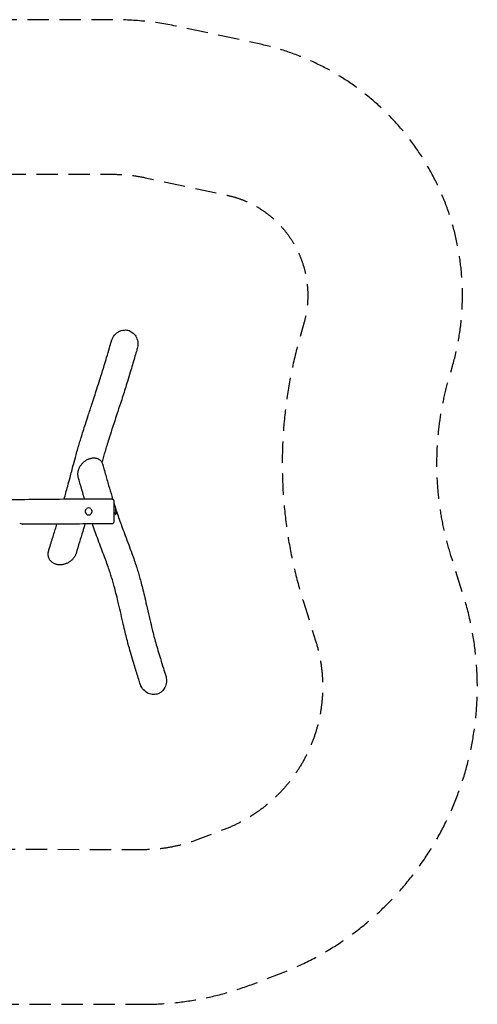
# Model space of a CAD drawing. Units: millimetres. Extents: x -7781 to 7936, y -2925 to 2935.
# Drawn here: x 5215 to 7936, y -2925 to 2935 of the extents above; entities that cross this region are included whole.
import ezdxf

# ---------------------------------------------------------------- set-up
doc = ezdxf.new("R2010")
doc.units = ezdxf.units.MM
doc.header["$LTSCALE"] = 20
doc.linetypes.add('HIDDEN', pattern=[9.525, 6.35, -3.175])
for name, color, linetype in [('2d', 230, 'Continuous'), ('ASTM-BufferZone', 240, 'HIDDEN'), ('ASTM-SafetyZone', 64, 'HIDDEN')]:
    doc.layers.add(name, color=color, linetype=linetype)

msp = doc.modelspace()

# ---------------------------------------------------------------- linework, layer by layer
at = {"layer": '2d'}
for centre, radius, start, end in [((5624.8, 8.8), 21, 50.65336, 128.36421), ((5714.5, 8.8), 75, 347.65716, 14.20252), ((5624.8, 8.8), 21, 234.74289, 307.09994)]:
    msp.add_arc(centre, radius, start, end, dxfattribs=at)
for major_axis, start_param, end_param in [((0, -21), -1.289351, 0.350115), ((0, 21), -0.50277, 0.635999)]:
    msp.add_ellipse((5785.8, 8.8), major_axis=major_axis, ratio=0.139173, start_param=start_param, end_param=end_param, dxfattribs=at)
for points, knots in [([(5760.4, 1022.2), (5760.6, 1022.8), (5760.7, 1023.4), (5764.6, 1035.8), (5770.4, 1046.9), (5778.2, 1056.4), (5782.4, 1061.6), (5787.1, 1066.3), (5797.5, 1074.4), (5803, 1077.9), (5812.3, 1082.2), (5815.7, 1083.5), (5819.2, 1084.6)], [-38.824071, -38.824071, -38.824071, -38.824071, -36.974585, -36.974585, 0, 0, 0, 19.941667, 19.941667, 39.512579, 39.512579, 50.526529, 50.526529, 50.526529, 50.526529]), ([(5819.2, 1084.6), (5825.1, 1086.4), (5831.2, 1087.6), (5846.7, 1088.5), (5856.1, 1087.2), (5874.2, 1081), (5882.7, 1076), (5897.9, 1062.5), (5904.3, 1053.9), (5914, 1033.6), (5916.9, 1021.9), (5918.1, 999), (5916.7, 988), (5913.7, 977.5)], [-480.551685, -480.551685, -480.551685, -480.551685, -461.904628, -461.904628, -433.763659, -433.763659, -404.298761, -404.298761, -372.51165, -372.51165, -336.834361, -336.834361, -304.044185, -304.044185, -304.044185, -304.044185]), ([(5479.4, 82.3), (5482.7, 94.3), (5486, 106.2), (5493.1, 131.7), (5496.7, 145.3), (5505, 176.1), (5509.5, 193.1), (5520.7, 235.6), (5527.4, 261), (5539.4, 305.8), (5544.6, 325), (5553.5, 357.3), (5557.2, 370.2), (5564.2, 394.4), (5567.5, 405.7), (5574.1, 427.7), (5577.3, 438.4), (5584.4, 461.4), (5588.3, 473.8), (5596.6, 500.2), (5601.2, 514.4), (5611.1, 545.2), (5616.6, 562), (5629.3, 601), (5636.6, 623.2), (5654, 676.2), (5664, 706.8), (5680, 756.3), (5686.1, 775.2), (5696.2, 807.5), (5700.4, 820.8), (5708.9, 848.6), (5713.3, 862.9), (5722.4, 893.1), (5727.2, 908.9), (5737.5, 943.7), (5743, 962.6), (5752.5, 995.1), (5756.4, 1008.7), (5760.4, 1022.2)], [731.338191, 731.338191, 731.338191, 731.338191, 819.841517, 819.841517, 922.315101, 922.315101, 1051.589624, 1051.589624, 1243.279469, 1243.279469, 1384.81723, 1384.81723, 1477.477604, 1477.477604, 1556.991695, 1556.991695, 1630.972872, 1630.972872, 1715.694431, 1715.694431, 1811.445753, 1811.445753, 1924.275611, 1924.275611, 2073.264755, 2073.264755, 2279.904231, 2279.904231, 2410.822225, 2410.822225, 2504.681039, 2504.681039, 2606.430734, 2606.430734, 2719.737025, 2719.737025, 2856.132126, 2856.132126, 2953.7489, 2953.7489, 2953.7489, 2953.7489]), ([(5913.7, 977.5), (5913.2, 976.2), (5912.8, 974.8), (5911.2, 969.2), (5910, 965), (5905.1, 948.3), (5901.4, 935.8), (5889.5, 895), (5881.1, 866.7), (5867, 819.5), (5861.4, 800.8), (5851.1, 767.2), (5846.6, 752.4), (5837.6, 723.8), (5833.2, 710), (5823.8, 680.9), (5818.9, 665.5), (5806.9, 628.8), (5799.8, 607.5), (5783, 556.5), (5773.2, 526.8), (5757.3, 477.7), (5751, 458), (5740.6, 425.1), (5736.5, 411.8), (5729, 387.5), (5725.7, 376.5), (5719.6, 355.6), (5716.7, 345.6), (5710.7, 324.7), (5707.5, 313.6), (5704.3, 301.8), (5704, 300.9), (5703.8, 300.1)], [0, 0, 0, 0, 10, 10, 40, 40, 130.000026, 130.000026, 332.045468, 332.045468, 462.222337, 462.222337, 564.128737, 564.128737, 657.196648, 657.196648, 760.400678, 760.400678, 903.493466, 903.493466, 1103.173802, 1103.173802, 1238.313606, 1238.313606, 1332.053657, 1332.053657, 1411.110934, 1411.110934, 1483.682232, 1483.682232, 1565.482738, 1565.482738, 1571.888265, 1571.888265, 1571.888265, 1571.888265]), ([(5563.1, 214), (5562.5, 216.1), (5562, 218.3), (5561.3, 222.8), (5561.1, 225.1), (5560.8, 229.8), (5560.8, 232.2), (5561, 236.9), (5561.3, 239.3), (5562, 244.2), (5562.4, 246.6), (5563.6, 251.5), (5564.3, 253.9), (5565.9, 258.8), (5566.8, 261.2), (5568.8, 265.9), (5569.9, 268.3), (5572.4, 273), (5573.7, 275.3), (5576.5, 279.9), (5578, 282.1), (5581.2, 286.5), (5582.9, 288.7), (5586.4, 292.8), (5588.3, 294.9), (5592.1, 298.8), (5594.1, 300.7), (5598.3, 304.4), (5600.4, 306.2), (5604.9, 309.5), (5607.1, 311.1), (5611.8, 314.1), (5614.2, 315.5), (5619.1, 318.1), (5621.5, 319.2), (5625.3, 320.9), (5626.6, 321.4), (5627.9, 321.9)], [0, 0, 0, 0, 7.561181, 7.561181, 15.211692, 15.211692, 22.874581, 22.874581, 30.557021, 30.557021, 38.265421, 38.265421, 46.013166, 46.013166, 53.816236, 53.816236, 61.693065, 61.693065, 69.666429, 69.666429, 77.755812, 77.755812, 85.974381, 85.974381, 94.336242, 94.336242, 102.849, 102.849, 111.516624, 111.516624, 120.329847, 120.329847, 129.284001, 129.284001, 138.323407, 138.323407, 143.064698, 143.064698, 143.064698, 143.064698]), ([(5627.9, 321.9), (5630.5, 322.8), (5633, 323.7), (5638.1, 325), (5640.7, 325.6), (5645.8, 326.5), (5648.4, 326.8), (5653.4, 327.1), (5655.9, 327.2), (5660.8, 327), (5663.3, 326.7), (5668, 325.9), (5670.3, 325.4), (5674.8, 324.1), (5676.9, 323.4), (5681.1, 321.6), (5683.1, 320.6), (5686.9, 318.3), (5688.7, 317.1), (5692.2, 314.4), (5693.8, 313), (5696.8, 309.9), (5698.2, 308.3), (5700.9, 304.9), (5702.1, 303.1), (5704.3, 299.3), (5705.2, 297.4), (5707, 293.3), (5707.7, 291.3), (5708.5, 288.7), (5708.6, 288.3), (5708.7, 287.9)], [0, 0, 0, 0, 9.091057, 9.091057, 18.229673, 18.229673, 27.328834, 27.328834, 36.318838, 36.318838, 45.16782, 45.16782, 53.820944, 53.820944, 62.26593, 62.26593, 70.50497, 70.50497, 78.54935, 78.54935, 86.436728, 86.436728, 94.210469, 94.210469, 101.901894, 101.901894, 109.549404, 109.549404, 117.172716, 117.172716, 118.660533, 118.660533, 118.660533, 118.660533]), ([(5708.7, 287.8), (5709.1, 286.4), (5709.5, 285), (5711, 279.3), (5712.2, 275), (5716.9, 257.9), (5720.5, 245.1), (5730.5, 209.1), (5737.1, 186), (5750, 141.4), (5756.3, 120.1), (5764.5, 93), (5766.3, 87.2), (5768.1, 81.4)], [0.183579, 0.183579, 0.183579, 0.183579, 10, 10, 40.000003, 40.000003, 130.000082, 130.000082, 293.877765, 293.877765, 447.002027, 447.002027, 488.993072, 488.993072, 488.993072, 488.993072]), ([(5600.5, 83.2), (5596.7, 95.8), (5593, 108.4), (5583, 143.1), (5576.7, 165.2), (5568, 196.2), (5565.6, 205.1), (5563.1, 213.9)], [2605.532893, 2605.532893, 2605.532893, 2605.532893, 2693.617218, 2693.617218, 2847.780839, 2847.780839, 2909.013094, 2909.013094, 2909.013094, 2909.013094]), ([(2109.8, 83.6), (2113.2, 83.6), (2116.5, 83.6), (2129.8, 83.6), (2139.8, 83.6), (2179.8, 83.5), (2209.8, 83.5), (2329.8, 83.4), (2419.8, 83.4), (2609.1, 83.5), (2708.3, 83.6), (2873, 84), (2938.5, 84.2), (3054.8, 84.7), (3105.7, 84.9), (3201.2, 85.5), (3245.8, 85.8), (3336, 86.4), (3381.7, 86.8), (3497.7, 87.6), (3568.1, 88.1), (3684.9, 88.3), (3731.3, 88.3), (3808.5, 87.9), (3839.4, 87.6), (3899, 86.9), (3927.9, 86.6), (3990.3, 85.7), (4023.9, 85.2), (4099.2, 84), (4140.8, 83.3), (4238.8, 81.9), (4295.1, 81.2), (4406, 80), (4460.7, 79.5), (4555.9, 78.9), (4596.3, 78.7), (4677.1, 78.4), (4717.4, 78.3), (4801.8, 78.3), (4845.9, 78.3), (4938.4, 78.4), (4986.7, 78.6), (5088.8, 79), (5142.6, 79.4), (5260.4, 80.3), (5324.4, 80.9), (5473.5, 82.3), (5558.6, 83.1), (5682.4, 83.7), (5721.1, 83.8), (5759.8, 83.8)], [0, 0, 0, 0, 10, 10, 40, 40, 130.000007, 130.000007, 400.000059, 400.000059, 697.714096, 697.714096, 894.133125, 894.133125, 1046.77045, 1046.77045, 1180.547703, 1180.547703, 1317.559915, 1317.559915, 1528.691625, 1528.691625, 1667.991118, 1667.991118, 1760.454378, 1760.454378, 1847.048833, 1847.048833, 1947.783368, 1947.783368, 2072.867592, 2072.867592, 2241.773787, 2241.773787, 2405.815381, 2405.815381, 2527.192226, 2527.192226, 2648.160525, 2648.160525, 2780.46494, 2780.46494, 2925.428564, 2925.428564, 3086.838337, 3086.838337, 3278.858492, 3278.858492, 3534.20739, 3534.20739, 3650.304347, 3650.304347, 3650.304347, 3650.304347]), ([(5759.8, 83.8), (5761, 83.8), (5762.2, 83.7), (5764.4, 83.2), (5765.5, 82.8), (5767.6, 81.7), (5768.6, 81.1), (5770.4, 79.6), (5771.2, 78.7), (5772.6, 76.8), (5773.2, 75.8), (5774.1, 73.6), (5774.4, 72.5), (5774.8, 70.5), (5774.8, 69.7), (5774.8, 68.8)], [0, 0, 0, 0, 3.480871, 3.480871, 6.981986, 6.981986, 10.482922, 10.482922, 13.983869, 13.983869, 17.484828, 17.484828, 20.985798, 20.985798, 23.521261, 23.521261, 23.521261, 23.521261]), ([(5774.8, 68.8), (5774.8, 68.8), (5774.8, 68.8), (5774.8, 68.6), (5774.8, 68.6), (5774.8, 68.3), (5774.8, 68.2), (5774.8, 67.7), (5774.8, 67.3), (5774.8, 65.8), (5774.8, 64.4), (5774.8, 62.2), (5774.8, 61.7), (5774.8, 60.8), (5774.8, 60.3), (5774.8, 58.7), (5774.8, 57.6), (5774.8, 55.2), (5774.8, 54), (5774.8, 52), (5774.8, 51.3), (5774.8, 49.8), (5774.8, 49.1), (5774.8, 45.4), (5774.8, 42.2), (5774.8, 37.2), (5774.8, 35.4), (5774.8, 32.7), (5774.8, 31.8), (5774.8, 30), (5774.8, 29), (5774.8, 24.4), (5774.8, 20.6), (5774.8, 15.7), (5774.8, 14.8), (5774.8, 12.8), (5774.8, 11.8), (5774.8, 8.8), (5774.8, 6.9), (5774.8, 1), (5774.8, -2.8), (5774.8, -7.6), (5774.8, -8.6), (5774.8, -10.4), (5774.8, -11.4), (5774.8, -14.1), (5774.8, -15.9), (5774.8, -19.4), (5774.8, -21.1), (5774.8, -23.6), (5774.8, -24.4), (5774.8, -26.1), (5774.8, -26.9), (5774.8, -30.8), (5774.8, -33.6), (5774.8, -36.9), (5774.8, -37.5), (5774.8, -38.7), (5774.8, -39.3), (5774.8, -41), (5774.8, -42.1), (5774.8, -43.1)], [0.402979, 0.402979, 0.402979, 0.402979, 0.4069736, 0.4069736, 0.4099245, 0.4099245, 0.4128754, 0.4128754, 0.4187771, 0.4187771, 0.4305805, 0.4305805, 0.4335314, 0.4335314, 0.4364822, 0.4364822, 0.442384, 0.442384, 0.4482857, 0.4482857, 0.4512366, 0.4512366, 0.4541874, 0.4541874, 0.4659909, 0.4659909, 0.4718926, 0.4718926, 0.4748434, 0.4748434, 0.4777943, 0.4777943, 0.4895977, 0.4895977, 0.4925486, 0.4925486, 0.4954995, 0.4954995, 0.5014012, 0.5014012, 0.5132046, 0.5132046, 0.5161555, 0.5161555, 0.5191064, 0.5191064, 0.5250081, 0.5250081, 0.5309098, 0.5309098, 0.5338607, 0.5338607, 0.5368115, 0.5368115, 0.548615, 0.548615, 0.5515658, 0.5515658, 0.5545167, 0.5545167, 0.5604184, 0.5604184, 0.5604184, 0.5604184]), ([(5774.8, 59.5), (5776.7, 53.7), (5778.5, 47.9), (5781.7, 37.5), (5783.2, 32.9), (5784.7, 28.4)], [542.077832, 542.077832, 542.077832, 542.077832, 584.211231, 584.211231, 617.884345, 617.884345, 617.884345, 617.884345]), ([(5612.6, -5.7), (5612.2, -5.3), (5611.8, -5), (5610.5, -3.7), (5609.7, -2.8), (5608.7, -1.2), (5608.4, -0.7), (5607.8, 0.4), (5607.5, 1), (5607.1, 2.1), (5606.8, 2.7), (5606.5, 3.9), (5606.3, 4.5), (5606, 6.4), (5605.8, 7.6), (5605.8, 9.5), (5605.9, 10.1), (5606, 11.3), (5606.1, 12), (5606.5, 13.8), (5606.8, 15), (5607.5, 16.7), (5607.8, 17.3), (5608.4, 18.4), (5608.7, 18.9), (5609.4, 19.9), (5609.8, 20.4), (5610.6, 21.4), (5611, 21.8), (5611.6, 22.4), (5611.7, 22.6), (5611.8, 22.7)], [0.13255135, 0.13255135, 0.13255135, 0.13255135, 0.13419281, 0.13419281, 0.13792138, 0.13792138, 0.13978566, 0.13978566, 0.14164994, 0.14164994, 0.14351422, 0.14351422, 0.14537851, 0.14537851, 0.14910707, 0.14910707, 0.15097136, 0.15097136, 0.15283564, 0.15283564, 0.15656421, 0.15656421, 0.15842849, 0.15842849, 0.16029277, 0.16029277, 0.16215706, 0.16215706, 0.16402134, 0.16402134, 0.16461516, 0.16461516, 0.16461516, 0.16461516]), ([(5638.2, 22.4), (5638.2, 22.4), (5638.2, 22.3), (5638.7, 21.8), (5639.1, 21.4), (5639.9, 20.4), (5640.3, 19.9), (5641.3, 18.4), (5641.9, 17.3), (5642.6, 15.6), (5642.8, 15), (5643.2, 13.8), (5643.4, 13.2), (5643.6, 12), (5643.7, 11.4), (5643.8, 10.1), (5643.8, 9.5), (5643.8, 7.6), (5643.7, 6.4), (5643.4, 4.5), (5643.2, 3.9), (5642.8, 2.7), (5642.6, 2.1), (5641.9, 0.4), (5641.3, -0.7), (5640.3, -2.2), (5639.9, -2.7), (5639.1, -3.7), (5638.7, -4.1), (5638.1, -4.8), (5637.8, -5), (5637.6, -5.2)], [0.07439291, 0.07439291, 0.07439291, 0.07439291, 0.07456243, 0.07456243, 0.07642561, 0.07642561, 0.07828878, 0.07828878, 0.08201512, 0.08201512, 0.08387829, 0.08387829, 0.08574146, 0.08574146, 0.08760463, 0.08760463, 0.0894678, 0.0894678, 0.09319415, 0.09319415, 0.09505732, 0.09505732, 0.09692049, 0.09692049, 0.10064683, 0.10064683, 0.10251, 0.10251, 0.10437317, 0.10437317, 0.1053149, 0.1053149, 0.1053149, 0.1053149]), ([(5784.3, 21.5), (5784.3, 21.1), (5784.3, 20.6), (5784.3, 19.6), (5784.3, 19.1), (5784.3, 18), (5784.2, 17.5), (5784.2, 15.8), (5784.1, 14.6), (5784, 12.8), (5784, 12.2), (5783.9, 10.9), (5783.9, 10.3), (5783.8, 8.9), (5783.7, 8.2), (5783.7, 7.5)], [0.08393053, 0.08393053, 0.08393053, 0.08393053, 0.08571489, 0.08571489, 0.08757699, 0.08757699, 0.08943909, 0.08943909, 0.0931633, 0.0931633, 0.0950254, 0.0950254, 0.09688751, 0.09688751, 0.09911439, 0.09911439, 0.09911439, 0.09911439]), ([(5784.5, 27.8), (5784.5, 27.8), (5784.5, 27.8), (5784.4, 27.8), (5784.4, 27.8), (5784.4, 27.8), (5784.4, 27.7), (5784.3, 27.5), (5784.3, 27.3), (5784.3, 27.1)], [0.066613932, 0.066613932, 0.066613932, 0.066613932, 0.067093851, 0.067093851, 0.068955955, 0.068955955, 0.070818058, 0.070818058, 0.073254119, 0.073254119, 0.073254119, 0.073254119]), ([(5787.6, -7.7), (5787.7, -7.6), (5787.7, -7.5), (5787.9, -7.1), (5788, -6.7), (5788.2, -6), (5788.4, -5.6), (5788.6, -4.7), (5788.7, -4.3), (5788.8, -3.4), (5788.9, -2.9), (5789.1, -1.4), (5789.2, -0.3), (5789.3, 1.4), (5789.3, 2), (5789.3, 3), (5789.3, 3.4), (5789.3, 3.8)], [0.13733826, 0.13733826, 0.13733826, 0.13733826, 0.13787195, 0.13787195, 0.13973587, 0.13973587, 0.14159979, 0.14159979, 0.14346371, 0.14346371, 0.14532763, 0.14532763, 0.14905547, 0.14905547, 0.15091939, 0.15091939, 0.15220462, 0.15220462, 0.15220462, 0.15220462]), ([(5789.3, 14.2), (5791.6, 7.1), (5793.9, 0), (5801, -21.1), (5805.7, -35), (5815.2, -61.9), (5819.8, -74.8), (5830.4, -103.7), (5836.4, -119.6), (5849.3, -153.8), (5856.2, -172.1), (5869.5, -207.3), (5875.8, -224.2), (5886.9, -254.8), (5891.7, -268.4), (5900.5, -293.9), (5904.5, -305.7), (5911.8, -328.6), (5915.3, -339.6), (5921.7, -361.1), (5924.8, -371.7), (5931, -394), (5934.2, -405.7), (5940.8, -431.1), (5944.2, -444.6), (5951.5, -474.1), (5955.3, -489.9), (5963.6, -525.4), (5968.1, -545), (5978, -588.3), (5983.4, -611.9), (5993.5, -654.9), (5998.1, -674.2), (6006.3, -707.4), (6009.8, -721.4), (6016.9, -748.2), (6020.4, -761.1), (6028.1, -788.9), (6032.4, -803.8), (6041.5, -835), (6046.4, -851.3), (6057.2, -886.6), (6063.1, -905.6), (6073.8, -939.4), (6078.5, -954.3), (6083.2, -969.1)], [652.732084, 652.732084, 652.732084, 652.732084, 705.114065, 705.114065, 810.128443, 810.128443, 908.313975, 908.313975, 1029.617126, 1029.617126, 1167.788647, 1167.788647, 1292.961947, 1292.961947, 1391.324785, 1391.324785, 1474.792629, 1474.792629, 1550.646735, 1550.646735, 1622.070213, 1622.070213, 1701.348129, 1701.348129, 1792.309106, 1792.309106, 1898.289564, 1898.289564, 2029.294956, 2029.294956, 2188.534695, 2188.534695, 2321.325725, 2321.325725, 2419.430883, 2419.430883, 2511.147102, 2511.147102, 2617.805968, 2617.805968, 2735.668459, 2735.668459, 2872.819621, 2872.819621, 2979.86293, 2979.86293, 2979.86293, 2979.86293]), ([(5774.8, -51.2), (5774.8, -51.5), (5774.8, -51.8), (5774.7, -53.3), (5774.5, -54.4), (5773.8, -56.7), (5773.4, -57.7), (5772.2, -59.8), (5771.5, -60.7), (5769.9, -62.4), (5769, -63.1), (5767, -64.4), (5765.9, -64.9), (5763.3, -65.9), (5761.5, -66.2), (5759.8, -66.2)], [0, 0, 0, 0, 0.937177, 0.937177, 4.438128, 4.438128, 7.939078, 7.939078, 11.440025, 11.440025, 14.941134, 14.941134, 18.424478, 18.424478, 23.494578, 23.494578, 23.494578, 23.494578]), ([(5774.8, -43.1), (5774.8, -44.1), (5774.8, -45), (5774.8, -46.2), (5774.8, -46.6), (5774.8, -47.3), (5774.8, -47.7), (5774.8, -49.2), (5774.8, -50.1), (5774.8, -50.9), (5774.8, -51.1), (5774.8, -51.1), (5774.8, -51.2), (5774.8, -51.2)], [0.18258351, 0.18258351, 0.18258351, 0.18258351, 0.18848913, 0.18848913, 0.19144194, 0.19144194, 0.19439475, 0.19439475, 0.20620599, 0.20620599, 0.21211161, 0.21211161, 0.21407458, 0.21407458, 0.21407458, 0.21407458]), ([(5783.2, -1.2), (5783.2, -2.2), (5783.2, -3.1), (5783.2, -4.4), (5783.2, -4.9), (5783.3, -5.7), (5783.3, -6.1), (5783.5, -7.2), (5783.6, -7.8), (5783.8, -8.4), (5783.9, -8.9), (5784.1, -9.3), (5784.4, -9.6), (5784.4, -9.6), (5784.4, -9.6)], [0.10834262, 0.10834262, 0.10834262, 0.10834262, 0.11178434, 0.11178434, 0.11364644, 0.11364644, 0.11550854, 0.11550854, 0.11923275, 0.11923275, 0.11923275, 0.12296059, 0.12296059, 0.12308861, 0.12308861, 0.12308861, 0.12308861]), ([(5214.8, -61.2), (5219.6, -62.9), (5224, -64.5), (5230, -66.7), (5232, -67.4), (5233.5, -68), (5233.8, -68.1), (5233.8, -68.1)], [375.326384, 375.326384, 375.326384, 375.326384, 394.819538, 394.819538, 409.172337, 409.172337, 416.351762, 416.351762, 416.351762, 416.351762]), ([(5759.8, -66.2), (5756.5, -66.2), (5753.2, -66.2), (5739.8, -66.2), (5729.8, -66.2), (5689.8, -66.2), (5659.8, -66.2), (5577, -66.4), (5524.1, -66.5), (5411, -67), (5350.9, -67.3), (5271.7, -67.8), (5252.8, -67.9), (5233.8, -68.1)], [0, 0, 0, 0, 10, 10, 40.000005, 40.000005, 130.000102, 130.000102, 288.687189, 288.687189, 469.161655, 469.161655, 526.055172, 526.055172, 526.055172, 526.055172]), ([(5387.6, -225.1), (5388.1, -223.7), (5388.5, -222.3), (5390.3, -216.6), (5391.6, -212.3), (5396.9, -195.1), (5400.9, -182.2), (5412.1, -145.6), (5419.3, -121.8), (5429.6, -87.7), (5432.8, -77.3), (5435.9, -66.9)], [0.201814, 0.201814, 0.201814, 0.201814, 10, 10, 40.000003, 40.000003, 130.000074, 130.000074, 297.464964, 297.464964, 371.491558, 371.491558, 371.491558, 371.491558]), ([(5602.9, -66.3), (5598.5, -81.5), (5593.9, -96.6), (5583.2, -132.5), (5577, -153.2), (5563.8, -196.4), (5556.9, -218.9), (5550, -241.4)], [2473.246414, 2473.246414, 2473.246414, 2473.246414, 2580.587931, 2580.587931, 2726.193107, 2726.193107, 2882.997661, 2882.997661, 2882.997661, 2882.997661]), ([(5930.8, -1017), (5930.4, -1015.6), (5929.9, -1014.2), (5928.2, -1008.7), (5926.9, -1004.5), (5921.7, -987.8), (5917.8, -975.2), (5905.9, -937.1), (5897.9, -911.5), (5884.5, -866.8), (5878.9, -847.9), (5869.1, -813.7), (5864.9, -798.4), (5857, -769.3), (5853.4, -755.4), (5846.5, -727.8), (5843.2, -714.3), (5835.9, -683.8), (5832, -666.9), (5823.3, -629.3), (5818.7, -608.6), (5809.2, -567), (5804.3, -546.1), (5795.5, -509.2), (5791.6, -493.1), (5784.3, -464.4), (5780.9, -451.6), (5774.5, -428.1), (5771.4, -417.2), (5765.4, -396.8), (5762.5, -387.3), (5756.2, -367.4), (5752.9, -357.2), (5745.5, -335.2), (5741.5, -323.6), (5732.6, -298.8), (5727.8, -285.7), (5717.3, -257.2), (5711.5, -241.7), (5699, -208.9), (5692.4, -191.4), (5679.7, -157.4), (5673.6, -140.8), (5662.3, -109.5), (5657.1, -94.8), (5650.5, -75.4), (5648.9, -70.9), (5647.4, -66.3)], [0, 0, 0, 0, 10, 10, 40.000001, 40.000001, 130.000044, 130.000044, 312.464829, 312.464829, 443.950129, 443.950129, 548.093879, 548.093879, 641.482286, 641.482286, 731.932915, 731.932915, 844.518105, 844.518105, 983.260245, 983.260245, 1125.350658, 1125.350658, 1236.767085, 1236.767085, 1327.167376, 1327.167376, 1406.059698, 1406.059698, 1477.336547, 1477.336547, 1554.692919, 1554.692919, 1643.080167, 1643.080167, 1743.139954, 1743.139954, 1860.326511, 1860.326511, 1991.51005, 1991.51005, 2113.93999, 2113.93999, 2220.043071, 2220.043071, 2252.88831, 2252.88831, 2252.88831, 2252.88831]), ([(5484.7, -304.4), (5481.9, -305.3), (5479.1, -306.1), (5473.4, -307.5), (5470.6, -308), (5464.8, -308.9), (5462, -309.1), (5456.3, -309.5), (5453.4, -309.5), (5447.8, -309.3), (5445, -309), (5439.6, -308.3), (5436.9, -307.8), (5431.6, -306.5), (5429.1, -305.7), (5424.1, -304), (5421.7, -303), (5417.1, -300.7), (5414.9, -299.5), (5410.7, -296.8), (5408.7, -295.4), (5404.9, -292.3), (5403.1, -290.7), (5399.8, -287.3), (5398.2, -285.5), (5395.3, -281.7), (5394, -279.8), (5391.6, -275.8), (5390.5, -273.7), (5388.6, -269.5), (5387.8, -267.3), (5386.4, -262.8), (5385.9, -260.6), (5385, -256), (5384.7, -253.6), (5384.3, -248.9), (5384.3, -246.5), (5384.4, -241.7), (5384.6, -239.3), (5385.3, -234.5), (5385.8, -232.1), (5386.7, -228.1), (5387.1, -226.6), (5387.6, -225.2)], [0, 0, 0, 0, 9.087357, 9.087357, 18.246405, 18.246405, 27.402135, 27.402135, 36.496192, 36.496192, 45.517941, 45.517941, 54.410782, 54.410782, 63.154943, 63.154943, 71.729403, 71.729403, 80.115228, 80.115228, 88.316736, 88.316736, 96.346826, 96.346826, 104.218934, 104.218934, 111.959329, 111.959329, 119.598867, 119.598867, 127.167279, 127.167279, 134.702437, 134.702437, 142.224114, 142.224114, 149.768154, 149.768154, 157.354911, 157.354911, 165.007164, 165.007164, 169.802799, 169.802799, 169.802799, 169.802799]), ([(5550, -241.4), (5549.3, -243.8), (5548.4, -246.2), (5546.4, -251), (5545.3, -253.3), (5542.9, -258), (5541.5, -260.3), (5538.6, -264.8), (5537, -267), (5533.6, -271.3), (5531.9, -273.4), (5528.1, -277.5), (5526.1, -279.5), (5521.9, -283.4), (5519.7, -285.2), (5515.2, -288.8), (5512.8, -290.4), (5507.9, -293.6), (5505.4, -295.1), (5500.3, -298), (5497.6, -299.3), (5492.3, -301.7), (5489.5, -302.8), (5486.1, -304), (5485.4, -304.2), (5484.7, -304.4)], [0, 0, 0, 0, 7.767873, 7.767873, 15.670827, 15.670827, 23.700336, 23.700336, 31.859503, 31.859503, 40.153553, 40.153553, 48.599153, 48.599153, 57.190794, 57.190794, 65.922892, 65.922892, 74.792103, 74.792103, 83.753119, 83.753119, 92.826682, 92.826682, 95.019969, 95.019969, 95.019969, 95.019969]), ([(6083.2, -969.1), (6086.1, -978.6), (6087.7, -988.4), (6087.8, -1009.7), (6085.8, -1021), (6077.9, -1041.3), (6072.5, -1050.1), (6065.5, -1057.7), (6061.7, -1061.8), (6057.3, -1065.6), (6047.9, -1072), (6042.9, -1074.6), (6033.6, -1078.1), (6029.6, -1079.3), (6025.4, -1080)], [-94.512436, -94.512436, -94.512436, -94.512436, -64.960519, -64.960519, -30.858548, -30.858548, 0, 0, 0, 17.11909, 17.11909, 34.086054, 34.086054, 46.862203, 46.862203, 46.862203, 46.862203]), ([(6025.4, -1080), (6020.1, -1081), (6014.8, -1081.4), (5999.1, -1080.9), (5989, -1078.4), (5969.2, -1069.3), (5959.8, -1062.3), (5943.3, -1044.5), (5936.7, -1033.4), (5931.8, -1020), (5931.3, -1018.5), (5930.8, -1017)], [-483.857343, -483.857343, -483.857343, -483.857343, -467.671293, -467.671293, -436.788005, -436.788005, -402.158979, -402.158979, -364.278719, -364.278719, -359.496844, -359.496844, -359.496844, -359.496844])]:
    msp.add_open_spline(points, degree=3, knots=knots, dxfattribs=at)
for points in [[(5563.1, 214), (5563.1, 214), (5563.1, 214), (5563.1, 214)], [(5550, -241.4), (5550, -241.4), (5550, -241.4), (5550, -241.4)]]:
    msp.add_open_spline(points, degree=3, dxfattribs=at)
at = {"layer": 'ASTM-BufferZone', "flags": 128}
msp.add_lwpolyline([(5948.9, -2004.6), (-5778.1, -1997.3), (-5950.8, -1997.3, -0.50361), (-6821.4, -822.4), (-6737, -545.1, 0.16192), (-6781.6, 1189.9), (-6798.7, 1237.2, -0.51984), (-6253.2, 2014.3), (-5611.9, 2014.3), (5771.3, 2014.6, -0.052659), (5962, 1994.3), (6445.8, 1890.8, -0.434197), (6904.6, 1126.5), (6882.3, 1048.7, 0.146584), (6901.9, -529.7), (6974.8, -762.3, -0.396322), (6431.2, -1884.4), (6273.5, -1944.6, -0.091438)], format="xyb", close=True, dxfattribs=at)
at = {"layer": 'ASTM-SafetyZone', "flags": 128}
msp.add_lwpolyline([(5946.4, -2924.6, 0.091816), (6601.9, -2804), (6759.6, -2743.7, 0.396322), (7852.7, -487.3), (7779.9, -254.7, -0.146584), (7766.8, 795.6), (7789.1, 873.4, 0.434197), (6638.4, 2790.4), (6154.4, 2894, 0.052659), (5771.3, 2934.6), (-5611.9, 2934.3), (-6253.2, 2934.3, 0.51984), (-7664, 924.5), (-7646.9, 877.2, -0.16192), (-7617.2, -277.4), (-7701.5, -554.7, 0.50361), (-5950.8, -2917.3), (-5778.7, -2917.3)], format="xyb", close=True, dxfattribs=at)

doc.saveas('drawing.dxf')
